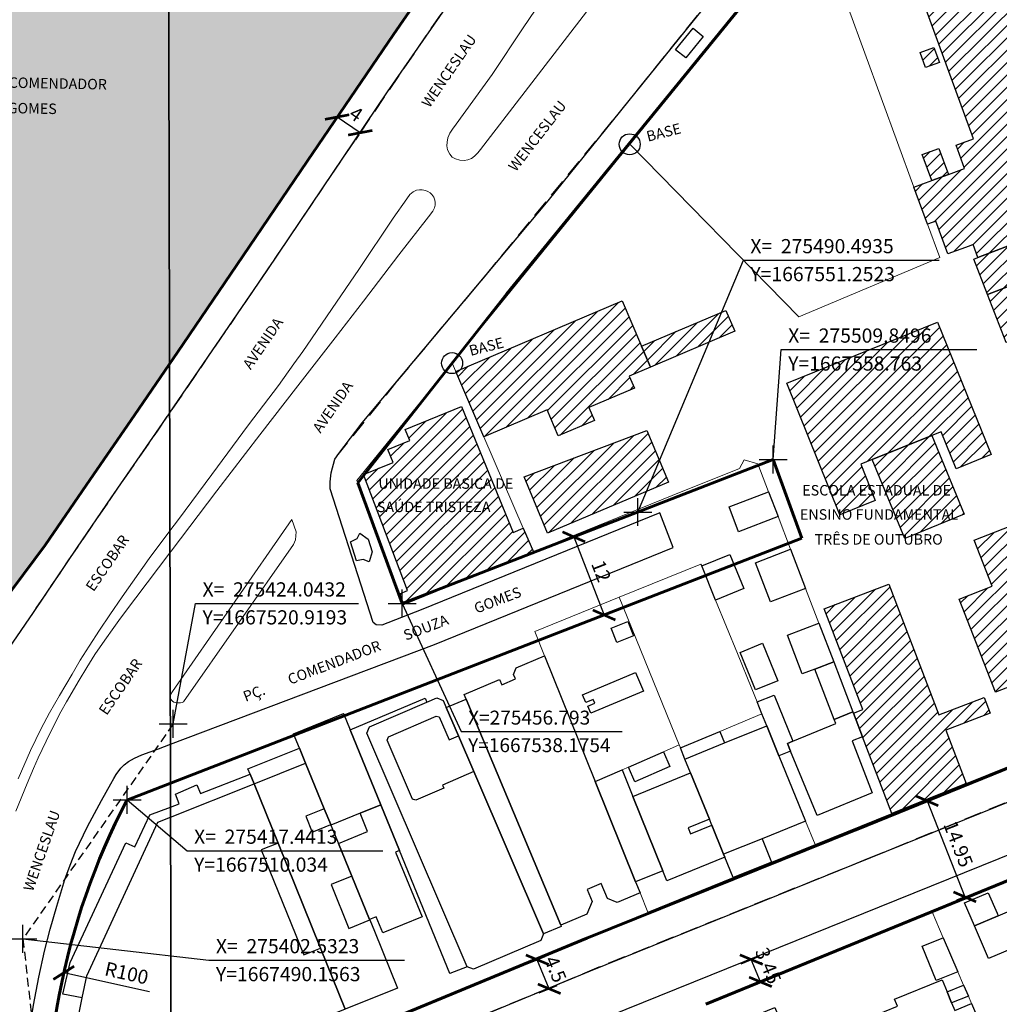
# Model space of a CAD drawing. Units: millimetres. Extents: x 273493 to 276018, y 1666015 to 1668800.
# Drawn here: x 275402 to 275542, y 1667481 to 1667622 of the extents above; entities that cross this region are included whole.
import ezdxf
from ezdxf.enums import TextEntityAlignment as Align

# ---------------------------------------------------------------- set-up
doc = ezdxf.new("R2010")
doc.units = ezdxf.units.MM
doc.header["$MEASUREMENT"] = 0
doc.header["$PDMODE"] = 2
doc.header["$PDSIZE"] = 2
doc.linetypes.add('DASHED2', pattern=[0.375, 0.25, -0.125])
for name, color, linetype in [('_COORDENADAS_SIRGAS', 7, 'Continuous'), ('_cotas', 7, 'Continuous'), ('_meio fio', 7, 'DASHED2'), ('_textos', 7, 'Continuous'), ('Edificacoes', 2, 'Continuous'), ('Escola_Publica_Privada', 6, 'Continuous'), ('Hospital', 6, 'Continuous'), ('Igrejas_Templos_Capelas', 212, 'Continuous'), ('Parada_Onibus', 231, 'Continuous'), ('Topon_de_Vias', 7, 'Continuous'), ('Topon_Escola_Publica_Privada', 7, 'Continuous'), ('Topon_Hospital', 7, 'Continuous'), ('Topon_Praca_Parque', 7, 'Continuous'), ('V-AREA_VERDE', 3, 'Continuous')]:
    doc.layers.add(name, color=color, linetype=linetype)
for name, color, linetype, lineweight in [('_traçado meio fio', 7, 'Continuous', 60), ('_traçado por meio fio', 7, 'Continuous', 60), ('_traçado viário outros', 7, 'Continuous', 60), ('_traçado viário por coordenadas', 7, 'Continuous', 60), ('Edificacoes_Notaveis_Hatch', 8, 'Continuous', 9), ('Muro_Grade', 8, 'Continuous', 20), ('Pavimentacao_Asfaltica_Mfio', 10, 'Continuous', 30), ('Separ_Fisico_Canteiro_Mureta', 10, 'Continuous', 15)]:
    doc.layers.add(name, color=color, linetype=linetype, lineweight=lineweight)
doc.layers.add('Malha', color=7, linetype='Continuous', plot=False)
doc.styles.add('Arial', font='arial.ttf', dxfattribs={"height": 1.5})
doc.styles.get("Standard").update_dxf_attribs({"font": 'arial.ttf'})
doc.dimstyles.new('AEROS UPV', dxfattribs={"dimtxt": 2, "dimasz": 2.5, "dimexe": 1.25, "dimexo": 0.625, "dimtad": 1, "dimdsep": 46, "dimtxsty": 'Standard', "dimblk": 'ARCHTICK', "dimcen": 2.5, "dimadec": 0, "dimazin": 0, "dimtfac": 1, "dimtmove": 0, "dimatfit": 3, "dimfxl": 1, "dimtzin": 0, "dimarcsym": 0})

# ---------------------------------------------------------------- blocks, each defined once
blk = doc.blocks.new('_ArchTick')
at = {"color": 0, "linetype": 'Continuous', "const_width": 0.15}
blk.add_lwpolyline([(-0.5, -0.5), (0.5, 0.5)], dxfattribs=at)
blk = doc.blocks.new('*D38')
at = {"layer": '_cotas', "color": 0, "lineweight": -2, "transparency": 16777216}
for p, q in [((275505.29, 1667486.58), (275507.9, 1667487.65)), ((275508.05, 1667483.99), (275506.74, 1667487.18)), ((275506.6, 1667483.39), (275509.21, 1667484.46))]:
    blk.add_line(p, q, dxfattribs=at)
at = {"layer": 'Defpoints', "color": 0, "transparency": 16777216}
for p in [(275506.74, 1667487.18), (275504.71, 1667486.35), (275506.02, 1667483.16)]:
    blk.add_point(p, dxfattribs=at)
at = {"layer": '_cotas', "color": 0, "lineweight": -2, "transparency": 16777216, "xscale": 2.5, "yscale": 2.5, "zscale": 2.5}
for p, rotation in [((275506.74, 1667487.18), 112.2733666346193), ((275508.05, 1667483.99), 292.2733666346193)]:
    blk.add_blockref('_ArchTick', p, dxfattribs=dict(at, rotation=rotation))
at = {"layer": '_cotas', "color": 0, "transparency": 16777216, "insert": (275508.92, 1667486.21), "char_height": 2, "attachment_point": 5, "rotation": 292.2734}
blk.add_mtext('3.45', dxfattribs=at)
blk = doc.blocks.new('*D40')
at = {"layer": '_cotas', "color": 0, "lineweight": -2, "transparency": 16777216}
for p, q in [((275474.68, 1667486.58), (275477.27, 1667487.64)), ((275477.83, 1667483), (275476.12, 1667487.16)), ((275476.39, 1667482.41), (275478.98, 1667483.48))]:
    blk.add_line(p, q, dxfattribs=at)
at = {"layer": 'Defpoints', "color": 0, "transparency": 16777216}
for p in [(275476.12, 1667487.16), (275474.11, 1667486.34), (275475.81, 1667482.17)]:
    blk.add_point(p, dxfattribs=at)
at = {"layer": '_cotas', "color": 0, "lineweight": -2, "transparency": 16777216, "xscale": 2.5, "yscale": 2.5, "zscale": 2.5}
for p, rotation in [((275476.12, 1667487.16), 112.3152125209633), ((275477.83, 1667483), 292.3152125209633)]:
    blk.add_blockref('_ArchTick', p, dxfattribs=dict(at, rotation=rotation))
at = {"layer": '_cotas', "color": 0, "transparency": 16777216, "insert": (275478.49, 1667485.71), "char_height": 2, "attachment_point": 5, "rotation": 292.3152}
blk.add_mtext('4.5', dxfattribs=at)
blk = doc.blocks.new('*D68')
at = {"layer": '_cotas', "color": 0, "lineweight": -2, "transparency": 16777216}
for p, q in [((275531.5, 1667509.76), (275530.72, 1667509.45)), ((275531.88, 1667509.91), (275537.29, 1667496.16)), ((275536.9, 1667496.01), (275536.12, 1667495.7))]:
    blk.add_line(p, q, dxfattribs=at)
at = {"layer": 'Defpoints', "color": 0, "transparency": 16777216}
for p in [(275532.08, 1667509.98), (275537.29, 1667496.16), (275537.48, 1667496.24)]:
    blk.add_point(p, dxfattribs=at)
at = {"layer": '_cotas', "color": 0, "lineweight": -2, "transparency": 16777216, "xscale": 2.5, "yscale": 2.5, "zscale": 2.5}
for p, rotation in [((275531.88, 1667509.91), 111.4549148096882), ((275537.29, 1667496.16), 291.4549148096883)]:
    blk.add_blockref('_ArchTick', p, dxfattribs=dict(at, rotation=rotation))
at = {"layer": '_cotas', "color": 0, "transparency": 16777216, "insert": (275536.12, 1667503.63), "char_height": 2, "attachment_point": 5, "rotation": 291.4549}
blk.add_mtext('14.95', dxfattribs=at)
blk = doc.blocks.new('*D103')
at = {"layer": '_cotas', "color": 0, "lineweight": -2, "transparency": 16777216}
for p, q in [((275479.01, 1667546.8), (275482.5, 1667548.15)), ((275481.34, 1667547.7), (275485.68, 1667536.51)), ((275483.35, 1667535.61), (275486.85, 1667536.97))]:
    blk.add_line(p, q, dxfattribs=at)
at = {"layer": 'Defpoints', "color": 0, "transparency": 16777216}
for p in [(275478.42, 1667546.57), (275485.68, 1667536.51), (275482.77, 1667535.38)]:
    blk.add_point(p, dxfattribs=at)
at = {"layer": '_cotas', "color": 0, "lineweight": -2, "transparency": 16777216, "xscale": 2.5, "yscale": 2.5, "zscale": 2.5}
for p, rotation in [((275481.34, 1667547.7), 111.2077860404862), ((275485.68, 1667536.51), 291.2077860404862)]:
    blk.add_blockref('_ArchTick', p, dxfattribs=dict(at, rotation=rotation))
at = {"layer": '_cotas', "color": 0, "transparency": 16777216, "insert": (275485.03, 1667542.7), "char_height": 2, "attachment_point": 5, "rotation": 291.2078}
blk.add_mtext('12', dxfattribs=at)
blk = doc.blocks.new('*D158')
at = {"layer": '_cotas', "color": 0, "lineweight": -2, "transparency": 16777216}
blk.add_line((275613.94, 1667562.95), (275626.97, 1667570.25), dxfattribs=at)
at = {"layer": 'Defpoints', "color": 0, "transparency": 16777216}
for p in [(275626.97, 1667570.25), (275482.57, 1667489.38)]:
    blk.add_point(p, dxfattribs=at)
at = {"layer": '_cotas', "color": 0, "lineweight": -2, "transparency": 16777216, "xscale": 2.5, "yscale": 2.5, "zscale": 2.5, "rotation": 29.25232071917808}
blk.add_blockref('_ArchTick', (275626.97, 1667570.25), dxfattribs=at)
at = {"layer": '_cotas', "color": 0, "transparency": 16777216, "insert": (275617.47, 1667566.82), "char_height": 2, "attachment_point": 5, "rotation": 29.2523}
blk.add_mtext('R165.5', dxfattribs=at)
blk = doc.blocks.new('*D159')
at = {"layer": '_cotas', "color": 0, "lineweight": -2, "transparency": 16777216}
blk.add_line((275594.29, 1667558.06), (275607.34, 1667565.32), dxfattribs=at)
at = {"layer": 'Defpoints', "color": 0, "transparency": 16777216}
for p in [(275607.34, 1667565.32), (275472.33, 1667490.19)]:
    blk.add_point(p, dxfattribs=at)
at = {"layer": '_cotas', "color": 0, "lineweight": -2, "transparency": 16777216, "xscale": 2.5, "yscale": 2.5, "zscale": 2.5, "rotation": 29.09474781642711}
blk.add_blockref('_ArchTick', (275607.34, 1667565.32), dxfattribs=at)
at = {"layer": '_cotas', "color": 0, "transparency": 16777216, "insert": (275597.83, 1667561.91), "char_height": 2, "attachment_point": 5, "rotation": 29.0947}
blk.add_mtext('R154.5', dxfattribs=at)
blk = doc.blocks.new('*D200')
at = {"layer": '_cotas', "color": 0, "lineweight": -2, "transparency": 16777216}
for p, q in [((275450.79, 1667605.54), (275447.48, 1667607.79)), ((275447.28, 1667607.49), (275446.78, 1667606.75)), ((275450.59, 1667605.24), (275450.09, 1667604.51))]:
    blk.add_line(p, q, dxfattribs=at)
at = {"layer": 'Defpoints', "color": 0, "transparency": 16777216}
for p in [(275447.48, 1667607.79), (275447.63, 1667608.01), (275450.94, 1667605.76)]:
    blk.add_point(p, dxfattribs=at)
at = {"layer": '_cotas', "color": 0, "lineweight": -2, "transparency": 16777216, "xscale": 2.5, "yscale": 2.5, "zscale": 2.5}
for p, rotation in [((275447.48, 1667607.79), 145.7914766611503), ((275450.79, 1667605.54), 325.7914766611503)]:
    blk.add_blockref('_ArchTick', p, dxfattribs=dict(at, rotation=rotation))
at = {"layer": '_cotas', "color": 0, "transparency": 16777216, "insert": (275450.05, 1667608.01), "char_height": 2, "attachment_point": 5, "rotation": 325.7915}
blk.add_mtext('4', dxfattribs=at)
blk = doc.blocks.new('*D201')
at = {"layer": '_cotas', "color": 0, "lineweight": -2, "transparency": 16777216}
blk.add_line((275420.65, 1667482.57), (275408.37, 1667485.29), dxfattribs=at)
at = {"layer": 'Defpoints', "color": 0, "transparency": 16777216}
for p in [(275408.37, 1667485.29), (275506, 1667463.61)]:
    blk.add_point(p, dxfattribs=at)
at = {"layer": '_cotas', "color": 0, "lineweight": -2, "transparency": 16777216, "xscale": 2.5, "yscale": 2.5, "zscale": 2.5, "rotation": 167.479557003768}
blk.add_blockref('_ArchTick', (275408.37, 1667485.29), dxfattribs=at)
at = {"layer": '_cotas', "color": 0, "transparency": 16777216, "insert": (275417.31, 1667485), "char_height": 2, "attachment_point": 5, "rotation": 347.4796}
blk.add_mtext('R100', dxfattribs=at)
blk = doc.blocks.new('*D202')
at = {"layer": '_cotas', "color": 0, "lineweight": -2, "transparency": 16777216}
blk.add_line((275392.08, 1667492.09), (275379.88, 1667495.14), dxfattribs=at)
at = {"layer": 'Defpoints', "color": 0, "transparency": 16777216}
for p in [(275379.88, 1667495.14), (275506, 1667463.61)]:
    blk.add_point(p, dxfattribs=at)
at = {"layer": '_cotas', "color": 0, "lineweight": -2, "transparency": 16777216, "xscale": 2.5, "yscale": 2.5, "zscale": 2.5, "rotation": 165.9659277625469}
blk.add_blockref('_ArchTick', (275379.88, 1667495.14), dxfattribs=at)
at = {"layer": '_cotas', "color": 0, "transparency": 16777216, "insert": (275388.8, 1667494.61), "char_height": 2, "attachment_point": 5, "rotation": 345.9659}
blk.add_mtext('R130', dxfattribs=at)

msp = doc.modelspace()

# ---------------------------------------------------------------- hatches: boundary and pattern name
at = {"layer": 'Edificacoes_Notaveis_Hatch'}
h = msp.add_hatch(dxfattribs=at)
h.set_pattern_fill('ANSI31', color=256, scale=10)
h.paths.add_polyline_path([(275541.874, 1667639.896), (275543.986, 1667634.117), (275545.557, 1667634.692), (275554.526, 1667610.178), (275556.311, 1667610.83), (275559.451, 1667602.676), (275560.005, 1667601.237), (275546.937, 1667596.455), (275548.789, 1667591.392), (275548.27, 1667591.192), (275539.165, 1667587.686), (275538.492, 1667589.525), (275537.931, 1667589.319), (275534.868, 1667588.199), (275533.152, 1667592.889), (275531.965, 1667592.455), (275530.019, 1667597.773), (275532.558, 1667598.702), (275534.965, 1667599.583), (275537.26, 1667600.423), (275536.038, 1667603.763), (275538.544, 1667604.68), (275529.844, 1667628.459), (275525.85, 1667626.998), (275523.739, 1667632.767), (275532.537, 1667635.987), (275531.658, 1667638.389), (275538.111, 1667640.75), (275538.83, 1667638.782)])
h = msp.add_hatch(dxfattribs=at)
h.set_pattern_fill('ANSI31', color=256, scale=10)
h.paths.add_polyline_path([(275533.648, 1667615.605), (275531.686, 1667614.877), (275530.889, 1667617.026), (275532.85, 1667617.754)], flags=17)
h = msp.add_hatch(dxfattribs=at)
h.set_pattern_fill('ANSI31', color=256, scale=10)
h.paths.add_polyline_path([(275534.965, 1667599.583), (275532.558, 1667598.702), (275531.19, 1667602.424), (275533.596, 1667603.308)], flags=17)
h = msp.add_hatch(dxfattribs=at)
h.set_pattern_fill('ANSI31', color=256, scale=10)
h.paths.add_polyline_path([(275549.889, 1667586.988), (275550.22, 1667586.129), (275540.552, 1667582.408), (275538.603, 1667587.47), (275539.165, 1667587.686), (275548.27, 1667591.192)])
h = msp.add_hatch(dxfattribs=at)
h.set_pattern_fill('ANSI31', color=256, scale=10)
h.paths.add_polyline_path([(275552.873, 1667579.238), (275549.01, 1667577.75), (275543.206, 1667575.515), (275540.552, 1667582.408), (275550.22, 1667586.129)])
h = msp.add_hatch(dxfattribs=at)
h.set_pattern_fill('ANSI31', color=256, scale=10)
h.paths.add_polyline_path([(275491.033, 1667574.983), (275492.301, 1667571.996), (275489.286, 1667570.717), (275490.026, 1667568.971), (275483.504, 1667566.203), (275484.292, 1667564.349), (275479.118, 1667562.153), (275477.541, 1667565.87), (275468.459, 1667562.016), (275464.45, 1667571.349), (275488.283, 1667581.464)])
h = msp.add_hatch(dxfattribs=at)
h.set_pattern_fill('ANSI31', color=256, scale=10)
h.paths.add_polyline_path([(275492.301, 1667571.996), (275491.033, 1667574.983), (275503.12, 1667580.113), (275504.387, 1667577.125)])
h = msp.add_hatch(dxfattribs=at)
h.set_pattern_fill('ANSI31', color=256, scale=10)
h.paths.add_polyline_path([(275532.547, 1667562.201), (275524.027, 1667558.757), (275522.391, 1667558.096), (275524.487, 1667552.909), (275519.427, 1667550.865), (275511.817, 1667569.696), (275533.395, 1667578.416), (275541.052, 1667559.466), (275536.048, 1667557.444), (275533.904, 1667562.749)])
h = msp.add_hatch(dxfattribs=at)
h.set_pattern_fill('ANSI31', color=256, scale=10)
h.paths.add_polyline_path([(275465.289, 1667566.342), (275472.692, 1667548.325), (275474.082, 1667548.925), (275475.59, 1667545.539), (275457.018, 1667537.999), (275456.435, 1667539.545), (275457.561, 1667540), (275451.262, 1667556.643), (275455.48, 1667558.349), (275454.731, 1667560.2), (275457.879, 1667561.474), (275457.228, 1667563.083)])
h = msp.add_hatch(dxfattribs=at)
h.set_pattern_fill('ANSI31', color=256, scale=10)
h.paths.add_polyline_path([(275494.905, 1667555.516), (275477.598, 1667548.247), (275474.222, 1667556.286), (275491.803, 1667562.905)])
h = msp.add_hatch(dxfattribs=at)
h.set_pattern_fill('ANSI31', color=256, scale=10)
h.paths.add_polyline_path([(275524.027, 1667558.757), (275532.547, 1667562.201), (275537.188, 1667550.964), (275528.695, 1667547.456)])
h = msp.add_hatch(dxfattribs=at)
h.set_pattern_fill('ANSI31', color=256, scale=10)
h.paths.add_polyline_path([(275547.765, 1667550.789), (275558.068, 1667524.29), (275548.904, 1667520.727), (275546.35, 1667527.296), (275541.661, 1667525.472), (275536.481, 1667538.796), (275541.205, 1667540.632), (275538.636, 1667547.24)])
h = msp.add_hatch(dxfattribs=at)
h.set_pattern_fill('ANSI31', color=256, scale=10)
h.paths.add_polyline_path([(275522.637, 1667519.079), (275521.344, 1667522.457), (275522.683, 1667522.97), (275517.159, 1667537.395), (275526.405, 1667540.936), (275533.576, 1667522.209), (275540.047, 1667524.688), (275540.897, 1667522.467), (275534.554, 1667520.038), (275537.489, 1667512.373), (275526.85, 1667508.077)])
at = {"layer": 'V-AREA_VERDE'}
h = msp.add_hatch(dxfattribs=at)
h.set_pattern_fill('AR-SAND', color=256, scale=2)
h.set_pattern_definition([(37.5, (0, 0), (-0.125986716, 3.853647538), [0, -3.04, 0, -3.4, 0, -3.25]), (7.5, (0, 0), (3.53955341, 5.64429213), [0, -1.64, 0, -2.74, 0, -1.05]), (327.5, (-2.46, 0), (6.2282837235, 0.011318107), [0, -1, 0, -3.6, 0, -4.7]), (317.5, (-2.46, 0), (6.012253209, 1.75535113), [0, -0.5, 0, -2.36, 0, -2.7])])
h.paths.add_polyline_path([(275355.338, 1667624.347), (275488.673, 1667677.556), (275486.062, 1667666.053), (275484.533, 1667662.394), (275483.12, 1667659.826), (275478.392, 1667652.867), (275468.467, 1667638.376), (275451.108, 1667613.12), (275439.244, 1667595.623), (275425.922, 1667575.996), (275420.136, 1667567.536), (275406.263, 1667547.254), (275399.458, 1667538.111), (275397.592, 1667535.312), (275394.962, 1667531.139), (275393.284, 1667528.477)])

# ---------------------------------------------------------------- linework, layer by layer
at = {"layer": '_COORDENADAS_SIRGAS'}
for points in [[(275490.494, 1667551.252), (275505.609, 1667587.296), (275533.609, 1667587.296)], [(275509.85, 1667558.763), (275511.018, 1667574.496), (275539.018, 1667574.496)], [(275456.793, 1667538.175), (275465.243, 1667519.835), (275488.242, 1667519.835)], [(275402.532, 1667490.156), (275429.144, 1667487.09), (275457.144, 1667487.09)]]:
    msp.add_lwpolyline(points, dxfattribs=at)
at = {"layer": '_cotas'}
for centre in [(275489.34, 1667603.889), (275463.928, 1667572.564)]:
    msp.add_circle(centre, 1.5, dxfattribs=at)
at = {"layer": '_meio fio', "ltscale": 10}
for points in [[(275404.44, 1667537.48), (275409.019, 1667544.27), (275414.902, 1667552.886), (275421.773, 1667562.846), (275427.98, 1667571.914), (275436.417, 1667584.278), (275446.544, 1667599.291), (275458.826, 1667617.358), (275476.964, 1667643.649), (275486.534, 1667657.733), (275488.141, 1667660.653), (275489.831, 1667664.7), (275490.945, 1667668.379), (275491.877, 1667672.538), (275492.324, 1667674.668), (275492.654, 1667677.148), (275492.691, 1667677.66)], [(275447.423, 1667559.23), (275456.118, 1667570.031), (275468.655, 1667585.025), (275488.071, 1667608.686), (275504.723, 1667629.376), (275507.302, 1667633.044), (275510.083, 1667637.623), (275511.538, 1667640.07)], [(275619.494, 1667541.423), (275606.08, 1667535.729), (275583.122, 1667526.066), (275563.882, 1667518.064), (275523.373, 1667501.603), (275484.919, 1667486.076), (275440.439, 1667467.663), (275410.792, 1667455.383)]]:
    msp.add_lwpolyline(points, dxfattribs=at)
at = {"layer": '_textos', "linetype": 'DASHED2', "ltscale": 5}
for p, q in [((275424.043, 1667520.919), (275402.532, 1667490.156)), ((275402.532, 1667490.156), (275406.711, 1667452.663))]:
    msp.add_line(p, q, dxfattribs=at)
at = {"layer": '_textos'}
for points in [[(275424.043, 1667520.919), (275427.228, 1667538.159), (275450.529, 1667538.159)], [(275417.441, 1667510.034), (275426.017, 1667502.761), (275454.017, 1667502.761)]]:
    msp.add_lwpolyline(points, dxfattribs=at)
for p in [(275509.85, 1667558.763), (275490.494, 1667551.252), (275456.793, 1667538.175), (275424.043, 1667520.919), (275417.441, 1667510.034), (275402.532, 1667490.156)]:
    msp.add_point(p, dxfattribs=at)
at = {"layer": '_traçado meio fio'}
msp.add_line((275500.229, 1667480.783), (275611.731, 1667526.454), dxfattribs=at)
at = {"layer": '_traçado meio fio', "flags": 128}
msp.add_lwpolyline([(275617.104, 1667544.982), (275604.328, 1667539.874), (275581.385, 1667530.218), (275562.171, 1667522.226), (275521.683, 1667505.773), (275483.216, 1667490.241), (275438.718, 1667471.821), (275406.135, 1667458.325)], dxfattribs=at)
at = {"layer": '_traçado por meio fio', "ltscale": 5}
msp.add_lwpolyline([(275399.458, 1667538.111), (275405.709, 1667546.516), (275411.604, 1667555.15), (275418.477, 1667565.112), (275424.678, 1667574.171), (275433.107, 1667586.524), (275443.232, 1667601.534), (275455.526, 1667619.618), (275473.664, 1667645.909), (275483.12, 1667659.826), (275484.533, 1667662.394), (275486.062, 1667666.053), (275487.074, 1667669.398), (275487.968, 1667673.386), (275488.379, 1667675.344), (275488.673, 1667677.556), (275488.676, 1667677.588)], dxfattribs=at)
at = {"layer": '_traçado viário outros'}
for p, q in [((275471.725, 1667582.46), (275508.681, 1667627.841)), ((275471.725, 1667582.46), (275450.442, 1667555.446)), ((275509.85, 1667558.763), (275456.793, 1667538.175)), ((275450.442, 1667555.446), (275456.793, 1667538.175))]:
    msp.add_line(p, q, dxfattribs=at)
at = {"layer": '_traçado viário por coordenadas'}
for p, q in [((275509.85, 1667558.763), (275513.963, 1667547.487)), ((275513.963, 1667547.487), (275417.417, 1667510.025))]:
    msp.add_line(p, q, dxfattribs=at)
msp.add_arc((275505.995, 1667463.615), 100, 152.34791, 186.3599, dxfattribs=at)
at = {"layer": 'Edificacoes', "flags": 128}
for points in [[(275510.567, 1667550.599), (275504.922, 1667548.438), (275503.562, 1667551.987), (275509.207, 1667554.149), (275510.567, 1667550.599)], [(275452.494, 1667545.574), (275452.084, 1667544.123), (275451.193, 1667544.433), (275450.273, 1667544.253), (275449.412, 1667546.984), (275450.353, 1667547.465), (275450.713, 1667548.205), (275451.913, 1667547.365), (275452.494, 1667545.574)], [(275514.51, 1667540.302), (275509.488, 1667538.379), (275507.335, 1667543.993), (275512.352, 1667545.936), (275514.51, 1667540.302)], [(275505.676, 1667540.291), (275501.633, 1667538.645), (275499.643, 1667543.534), (275503.684, 1667545.194), (275505.676, 1667540.291)], [(275489.894, 1667533.542), (275487.519, 1667532.585), (275486.695, 1667534.63), (275489.071, 1667535.587), (275489.894, 1667533.542)], [(275518.534, 1667529.794), (275515.846, 1667528.765), (275514.037, 1667528.072), (275511.912, 1667533.621), (275516.409, 1667535.343), (275518.534, 1667529.794)], [(275510.522, 1667527.105), (275507.335, 1667525.806), (275505.146, 1667531.165), (275508.341, 1667532.465), (275510.522, 1667527.105)], [(275484.418, 1667512.664), (275490.189, 1667498.314), (275490.82, 1667496.746), (275487.561, 1667495.351), (275486.172, 1667495.911), (275485.246, 1667498.075), (275483.261, 1667497.225), (275483.993, 1667495.514), (275483.228, 1667493.666), (275479.47, 1667492.123), (275465.925, 1667524.451), (275465.642, 1667525.126), (275470.722, 1667527.3), (275471.054, 1667526.524), (275472.999, 1667527.356), (275472.72, 1667528.007), (275473.092, 1667528.936), (275477.172, 1667530.681), (275484.418, 1667512.664)], [(275521.269, 1667522.653), (275518.611, 1667521.555), (275515.846, 1667528.765), (275518.534, 1667529.794), (275521.269, 1667522.653)], [(275491.305, 1667525.61), (275483.783, 1667522.45), (275483.359, 1667523.46), (275484.351, 1667523.877), (275484.118, 1667524.431), (275483.066, 1667523.989), (275482.61, 1667525.076), (275490.192, 1667528.26), (275491.305, 1667525.61)], [(275462.668, 1667524.266), (275463.099, 1667523.255), (275464.83, 1667519.223), (275467.031, 1667514.096), (275477.013, 1667490.852), (275476.643, 1667489.922), (275466.999, 1667485.79), (275466.079, 1667486.16), (275463.628, 1667485.18), (275456.415, 1667502.807), (275453.734, 1667509.35), (275449.352, 1667520.064), (275460.067, 1667524.616), (275460.327, 1667524.035), (275461.737, 1667524.636), (275462.668, 1667524.266)], [(275476.643, 1667489.922), (275466.999, 1667485.79), (275466.079, 1667486.16), (275451.733, 1667519.574), (275452.104, 1667520.504), (275460.327, 1667524.035), (275461.737, 1667524.636), (275462.668, 1667524.266), (275463.099, 1667523.255), (275464.83, 1667519.223), (275467.031, 1667514.096), (275477.013, 1667490.852), (275476.643, 1667489.922)], [(275512.699, 1667518.434), (275511.915, 1667518.111), (275512.362, 1667517.029), (275510.704, 1667516.355), (275508.956, 1667520.644), (275508.253, 1667522.377), (275507.567, 1667524.063), (275509.996, 1667525.056), (275512.699, 1667518.434)], [(275479.47, 1667492.123), (275479.552, 1667491.928), (275477.013, 1667490.852), (275467.031, 1667514.096), (275464.83, 1667519.223), (275463.099, 1667523.255), (275465.925, 1667524.451), (275479.47, 1667492.123)], [(275449.352, 1667520.064), (275453.734, 1667509.35), (275450.763, 1667508.139), (275446.591, 1667506.428), (275446.562, 1667506.5), (275445.637, 1667508.75), (275442.95, 1667515.288), (275442.09, 1667517.463), (275441.259, 1667519.494), (275448.392, 1667522.415), (275449.352, 1667520.064)], [(275464.83, 1667519.223), (275467.031, 1667514.096), (275462.556, 1667512.175), (275462.753, 1667511.716), (275458.72, 1667509.984), (275458.255, 1667510.17), (275454.633, 1667518.606), (275454.818, 1667519.071), (275461.673, 1667522.013), (275462.1, 1667521.923), (275463.503, 1667518.654), (275464.83, 1667519.223)], [(275521.344, 1667522.457), (275522.637, 1667519.079), (275521.175, 1667518.475), (275524.034, 1667511.038), (275516.177, 1667507.792), (275512.362, 1667517.029), (275511.915, 1667518.111), (275512.699, 1667518.434), (275518.85, 1667520.975), (275518.611, 1667521.555), (275521.269, 1667522.653), (275521.344, 1667522.457)], [(275508.956, 1667520.644), (275510.704, 1667516.355), (275514.518, 1667506.989), (275508.276, 1667504.488), (275509.637, 1667501.127), (275504.155, 1667498.914), (275502.97, 1667501.83), (275502.784, 1667502.287), (275501.094, 1667506.443), (275500.756, 1667507.275), (275498.061, 1667513.904), (275497.251, 1667515.882), (275496.609, 1667517.477), (275502.223, 1667519.834), (275502.924, 1667518.193), (275508.956, 1667520.644)], [(275510.704, 1667516.355), (275514.518, 1667506.989), (275508.276, 1667504.488), (275502.784, 1667502.287), (275501.094, 1667506.443), (275500.756, 1667507.275), (275498.061, 1667513.904), (275497.251, 1667515.882), (275502.924, 1667518.193), (275508.956, 1667520.644), (275510.704, 1667516.355)], [(275456.135, 1667483.099), (275448.622, 1667480.078), (275445.111, 1667488.811), (275439.048, 1667503.867), (275435.637, 1667512.351), (275435.037, 1667513.711), (275434.707, 1667514.482), (275442.09, 1667517.463), (275442.95, 1667515.288), (275445.637, 1667508.75), (275446.562, 1667506.5), (275446.591, 1667506.428), (275447.682, 1667503.797), (275449.57, 1667499.146), (275452.114, 1667492.933), (275452.144, 1667492.86), (275452.81, 1667491.231), (275456.135, 1667483.099)], [(275495.098, 1667514.844), (275490.081, 1667512.642), (275489.159, 1667514.744), (275494.175, 1667516.946), (275495.098, 1667514.844)], [(275445.637, 1667508.75), (275443.003, 1667507.698), (275443.913, 1667505.434), (275446.562, 1667506.5), (275446.591, 1667506.428), (275447.682, 1667503.797), (275449.57, 1667499.146), (275446.607, 1667497.955), (275449.142, 1667491.653), (275452.144, 1667492.86), (275452.81, 1667491.231), (275456.135, 1667483.099), (275448.622, 1667480.078), (275445.111, 1667488.811), (275439.048, 1667503.867), (275435.637, 1667512.351), (275442.95, 1667515.288), (275445.637, 1667508.75)], [(275489.799, 1667510.545), (275494.088, 1667499.882), (275490.189, 1667498.314), (275484.418, 1667512.664), (275488.268, 1667514.353), (275489.799, 1667510.545)], [(275500.756, 1667507.275), (275497.691, 1667506.028), (275498.029, 1667505.197), (275501.094, 1667506.443), (275502.784, 1667502.287), (275502.97, 1667501.83), (275494.662, 1667498.453), (275494.088, 1667499.882), (275489.799, 1667510.545), (275498.061, 1667513.904), (275500.756, 1667507.275)], [(275456.415, 1667502.807), (275455.835, 1667502.567), (275459.627, 1667493.313), (275454.004, 1667491.012), (275453.064, 1667493.323), (275452.114, 1667492.933), (275449.57, 1667499.146), (275447.682, 1667503.797), (275451.843, 1667505.498), (275450.763, 1667508.139), (275453.734, 1667509.35), (275456.415, 1667502.807)], [(275542.047, 1667493.457), (275538.661, 1667492.017), (275537.257, 1667495.324), (275540.641, 1667496.761), (275541.896, 1667493.811), (275542.047, 1667493.457)], [(275538.661, 1667492.017), (275542.047, 1667493.457), (275549.731, 1667496.727), (275551.731, 1667492.028), (275540.661, 1667487.317), (275538.661, 1667492.017)], [(275536.292, 1667485.449), (275533.178, 1667484.197), (275531.203, 1667489.108), (275534.202, 1667490.314), (275536.292, 1667485.449)], [(275534.744, 1667482.588), (275535.407, 1667480.97), (275535.843, 1667479.904), (275538.25, 1667480.89), (275548.126, 1667457.897), (275514.807, 1667444.255), (275511.399, 1667452.579), (275509.301, 1667457.701), (275501.484, 1667476.793), (275510.116, 1667480.328), (275511.977, 1667475.776), (275514.688, 1667476.887), (275516.576, 1667472.287), (275519.63, 1667473.537), (275518.343, 1667476.679), (275527.666, 1667480.496), (275527.25, 1667481.513), (275534.045, 1667484.296), (275534.744, 1667482.588)], [(275535.407, 1667480.97), (275534.744, 1667482.588), (275537.113, 1667483.536), (275537.804, 1667481.929), (275535.407, 1667480.97)]]:
    msp.add_lwpolyline(points, close=True, dxfattribs=at)
for points in [[(275423.647, 1667508.994), (275424.903, 1667509.46), (275424.373, 1667510.87), (275427.404, 1667512.191), (275427.914, 1667510.97), (275435.037, 1667513.711), (275435.637, 1667512.351)], [(275423.65, 1667507.561), (275435.637, 1667512.351), (275439.048, 1667503.867)], [(275435.637, 1667512.351), (275439.048, 1667503.867), (275445.111, 1667488.811), (275448.622, 1667480.078), (275423.734, 1667469.915)], [(275423.734, 1667469.915), (275411.778, 1667465.032), (275407.806, 1667465.842), (275411.007, 1667481.689), (275408.216, 1667482.239), (275409.267, 1667486.781), (275417.25, 1667503.887), (275418.55, 1667503.347), (275420.671, 1667507.889), (275423.647, 1667508.994)], [(275423.734, 1667469.915), (275411.778, 1667465.032), (275407.806, 1667465.842), (275411.007, 1667481.689), (275411.658, 1667484.88), (275421.842, 1667506.839), (275423.65, 1667507.561)], [(275439.048, 1667503.867), (275436.637, 1667502.897), (275442.7, 1667487.841), (275445.111, 1667488.811), (275448.622, 1667480.078), (275423.734, 1667469.915)]]:
    msp.add_lwpolyline(points, dxfattribs=at)
at = {"layer": 'Escola_Publica_Privada', "flags": 128}
for points in [[(275491.033, 1667574.983), (275492.301, 1667571.996), (275489.286, 1667570.717), (275490.026, 1667568.971), (275483.504, 1667566.203), (275484.292, 1667564.349), (275479.118, 1667562.153), (275477.541, 1667565.87), (275468.459, 1667562.016), (275464.45, 1667571.349), (275488.283, 1667581.464), (275491.033, 1667574.983)], [(275492.301, 1667571.996), (275491.033, 1667574.983), (275503.12, 1667580.113), (275504.387, 1667577.125), (275492.301, 1667571.996)], [(275532.547, 1667562.201), (275524.027, 1667558.757), (275522.391, 1667558.096), (275524.487, 1667552.909), (275519.427, 1667550.865), (275511.817, 1667569.696), (275533.395, 1667578.416), (275541.052, 1667559.466), (275536.048, 1667557.444), (275533.904, 1667562.749), (275532.547, 1667562.201)], [(275494.905, 1667555.516), (275477.598, 1667548.247), (275474.222, 1667556.286), (275491.803, 1667562.905), (275494.905, 1667555.516)], [(275524.027, 1667558.757), (275532.547, 1667562.201), (275537.188, 1667550.964), (275528.695, 1667547.456), (275524.027, 1667558.757)], [(275547.765, 1667550.789), (275558.068, 1667524.29), (275548.904, 1667520.727), (275546.35, 1667527.296), (275541.661, 1667525.472), (275536.481, 1667538.796), (275541.205, 1667540.632), (275538.636, 1667547.24), (275547.765, 1667550.789)], [(275522.637, 1667519.079), (275521.344, 1667522.457), (275522.683, 1667522.97), (275517.159, 1667537.395), (275526.405, 1667540.936), (275533.576, 1667522.209), (275540.047, 1667524.688), (275540.897, 1667522.467), (275534.554, 1667520.038), (275537.489, 1667512.373), (275526.85, 1667508.077), (275522.637, 1667519.079)]]:
    msp.add_lwpolyline(points, close=True, dxfattribs=at)
at = {"layer": 'Hospital', "flags": 128}
msp.add_lwpolyline([(275465.289, 1667566.342), (275472.692, 1667548.325), (275474.082, 1667548.925), (275475.59, 1667545.539), (275457.018, 1667537.999), (275456.435, 1667539.545), (275457.561, 1667540), (275451.262, 1667556.643), (275455.48, 1667558.349), (275454.731, 1667560.2), (275457.879, 1667561.474), (275457.228, 1667563.083), (275465.289, 1667566.342)], close=True, dxfattribs=at)
at = {"layer": 'Igrejas_Templos_Capelas', "flags": 128}
msp.add_lwpolyline([(275545.557, 1667634.692), (275554.526, 1667610.178), (275556.311, 1667610.83), (275559.451, 1667602.676), (275560.005, 1667601.237), (275546.937, 1667596.455), (275548.789, 1667591.392), (275548.27, 1667591.192), (275539.165, 1667587.686), (275538.492, 1667589.525), (275537.931, 1667589.319), (275534.868, 1667588.199), (275533.152, 1667592.889), (275531.965, 1667592.455), (275530.019, 1667597.773), (275532.558, 1667598.702), (275534.965, 1667599.583), (275537.26, 1667600.423), (275536.038, 1667603.763), (275538.544, 1667604.68), (275529.844, 1667628.459)], dxfattribs=at)
for points in [[(275533.648, 1667615.605), (275531.686, 1667614.877), (275530.889, 1667617.026), (275532.85, 1667617.754), (275533.648, 1667615.605)], [(275534.965, 1667599.583), (275532.558, 1667598.702), (275531.19, 1667602.424), (275533.596, 1667603.308), (275534.965, 1667599.583)], [(275549.889, 1667586.988), (275550.22, 1667586.129), (275540.552, 1667582.408), (275538.603, 1667587.47), (275539.165, 1667587.686), (275548.27, 1667591.192), (275549.889, 1667586.988)], [(275552.873, 1667579.238), (275549.01, 1667577.75), (275543.206, 1667575.515), (275540.552, 1667582.408), (275550.22, 1667586.129), (275552.873, 1667579.238)]]:
    msp.add_lwpolyline(points, close=True, dxfattribs=at)
at = {"layer": 'Malha', "flags": 128}
for points in [[(275423.261, 1667681.957), (275905.159, 1667683.022), (275906.373, 1667128.751), (275424.498, 1667127.685), (275423.261, 1667681.957)], [(274941.362, 1667680.87), (275423.261, 1667681.957), (275424.498, 1667127.685), (274942.624, 1667126.599), (274941.362, 1667680.87)]]:
    msp.add_lwpolyline(points, close=True, dxfattribs=at)
at = {"layer": 'Muro_Grade', "flags": 128}
for points in [[(275463.928, 1667572.564), (275515.833, 1667636.545)], [(275489.34, 1667603.889), (275515.833, 1667636.545), (275517.985, 1667630.662), (275518.319, 1667629.75), (275530.019, 1667597.773), (275531.965, 1667592.455), (275533.705, 1667587.698), (275513.531, 1667579.216), (275489.34, 1667603.889)], [(275543.206, 1667575.515), (275540.552, 1667582.408), (275538.603, 1667587.47)], [(275463.928, 1667572.564), (275450.315, 1667555.783), (275456.435, 1667539.545), (275457.018, 1667537.999), (275475.59, 1667545.539), (275495.431, 1667553.594), (275505.034, 1667557.493), (275505.716, 1667558.71), (275507.679, 1667558.141), (275509.207, 1667554.149), (275510.567, 1667550.599), (275512.352, 1667545.936), (275514.51, 1667540.302), (275516.409, 1667535.343), (275518.534, 1667529.794), (275521.269, 1667522.653), (275521.344, 1667522.457), (275522.637, 1667519.079), (275526.85, 1667508.077)], [(275463.928, 1667572.564), (275464.45, 1667571.349), (275468.459, 1667562.016), (275474.082, 1667548.925)], [(275487.84, 1667539.047), (275499.533, 1667543.806), (275499.643, 1667543.533), (275501.633, 1667538.645), (275504.743, 1667531.001), (275506.798, 1667525.952), (275507.567, 1667524.063), (275508.253, 1667522.377)], [(275487.84, 1667539.047), (275475.782, 1667534.14), (275477.172, 1667530.681), (275484.418, 1667512.664)], [(275487.84, 1667539.047), (275496.423, 1667517.933)], [(275563.634, 1667523.053), (275553.462, 1667518.823), (275537.489, 1667512.373), (275526.85, 1667508.077)], [(275456.135, 1667483.099), (275452.81, 1667491.231), (275452.144, 1667492.86), (275452.114, 1667492.933), (275449.57, 1667499.146), (275447.682, 1667503.797), (275446.591, 1667506.428), (275446.562, 1667506.5), (275445.637, 1667508.75), (275442.95, 1667515.288), (275442.09, 1667517.463), (275441.259, 1667519.494), (275448.392, 1667522.415), (275449.352, 1667520.064), (275453.734, 1667509.35), (275456.415, 1667502.807), (275463.628, 1667485.18)], [(275508.253, 1667522.377), (275502.223, 1667519.834), (275496.609, 1667517.477)], [(275508.253, 1667522.377), (275508.956, 1667520.644), (275510.704, 1667516.355), (275514.518, 1667506.989), (275515.876, 1667503.646)], [(275496.423, 1667517.933), (275494.175, 1667516.946), (275489.159, 1667514.744), (275488.268, 1667514.353), (275484.418, 1667512.664)], [(275496.423, 1667517.933), (275496.609, 1667517.477)], [(275496.609, 1667517.477), (275497.251, 1667515.882), (275498.061, 1667513.904), (275500.756, 1667507.275), (275501.095, 1667506.443), (275502.784, 1667502.287), (275502.97, 1667501.83), (275504.155, 1667498.914)], [(275484.418, 1667512.664), (275490.189, 1667498.314), (275490.82, 1667496.746), (275491.933, 1667493.978), (275504.155, 1667498.914)], [(275526.85, 1667508.077), (275515.876, 1667503.646)], [(275515.876, 1667503.646), (275509.637, 1667501.127), (275504.155, 1667498.914)], [(275559.893, 1667430.5), (275548.126, 1667457.897), (275538.25, 1667480.89), (275537.804, 1667481.929), (275537.113, 1667483.536), (275536.292, 1667485.449), (275534.202, 1667490.314), (275532.616, 1667494.007), (275537.067, 1667495.804), (275552.986, 1667502.232), (275553.404, 1667501.259)]]:
    msp.add_lwpolyline(points, dxfattribs=at)
at = {"layer": 'Parada_Onibus', "flags": 128}
msp.add_lwpolyline([(275495.912, 1667617.424), (275498.402, 1667620.514), (275499.853, 1667619.345), (275497.363, 1667616.255)], close=True, dxfattribs=at)
at = {"layer": 'Pavimentacao_Asfaltica_Mfio', "flags": 128}
for points in [[(275423.521, 1667565.38), (275437.483, 1667585.841), (275454.693, 1667611.387), (275467.721, 1667630.206), (275476.964, 1667643.649), (275483.599, 1667653.398)], [(275423.771, 1667453.569), (275486.355, 1667479.103), (275551.883, 1667505.558), (275556.615, 1667507.469), (275557.901, 1667507.992), (275595.378, 1667523.579), (275610.909, 1667530.171), (275630.355, 1667538.425), (275675.41, 1667556.82), (275717.58, 1667573.603), (275764.51, 1667592.582), (275840.245, 1667623.226), (275889.1, 1667642.913), (275905.233, 1667649.544)], [(275423.627, 1667518.008), (275461.431, 1667532.296), (275495.552, 1667546.182), (275493.639, 1667551.128), (275459.484, 1667537.228), (275453.884, 1667535.07), (275453.054, 1667535.11), (275452.624, 1667535.42), (275446.471, 1667554.557), (275446.471, 1667555.558), (275446.651, 1667556.878), (275447.142, 1667558.839), (275447.704, 1667559.621), (275451.076, 1667564.001), (275477.656, 1667595.789), (275498.486, 1667621.583), (275502.676, 1667626.751), (275504.316, 1667628.829), (275505.942, 1667631.016), (275507.302, 1667633.044), (275508.628, 1667635.177), (275511.538, 1667640.07)], [(275397.551, 1667527.459), (275404.022, 1667536.86), (275410.324, 1667546.205), (275415.172, 1667553.279), (275423.462, 1667565.293), (275423.521, 1667565.38)], [(275423.755, 1667460.752), (275483.733, 1667485.597), (275555.245, 1667514.472), (275592.665, 1667530.035), (275619.494, 1667541.423)], [(275421.903, 1667517.356), (275423.627, 1667518.008)], [(275415.116, 1667512.366), (275415.533, 1667513.104), (275415.864, 1667513.677), (275416.543, 1667514.584), (275417.005, 1667515.069), (275417.654, 1667515.56), (275418.491, 1667516.018), (275419.553, 1667516.474), (275421.903, 1667517.356)], [(275402.65, 1667460.505), (275402.733, 1667468.9), (275402.899, 1667471.203), (275403.124, 1667473.546), (275403.551, 1667477.655), (275404.028, 1667480.644), (275404.804, 1667484.654), (275405.606, 1667488.403), (275406.443, 1667491.553), (275407.38, 1667494.84), (275408.531, 1667498.638), (275409.28, 1667500.718), (275410.055, 1667502.647), (275411.789, 1667506.245), (275413.749, 1667509.942), (275415.116, 1667512.366)]]:
    msp.add_lwpolyline(points, dxfattribs=at)
at = {"layer": 'Separ_Fisico_Canteiro_Mureta', "flags": 128}
for points in [[(275478.459, 1667626.989), (275474.109, 1667620.549), (275469.661, 1667613.869), (275464.512, 1667606.758), (275463.997, 1667606.052), (275463.631, 1667605.472), (275463.315, 1667604.825), (275463.215, 1667604.194), (275463.195, 1667603.671), (275463.297, 1667603.106), (275463.603, 1667602.466), (275463.96, 1667602.059), (275464.408, 1667601.793), (275465.059, 1667601.607), (275465.67, 1667601.584), (275466.202, 1667601.691), (275466.691, 1667601.865), (275467.149, 1667602.197), (275467.595, 1667602.65), (275468.014, 1667603.134), (275483.654, 1667623.458)], [(275423.559, 1667548.542), (275424.79, 1667550.194), (275429.535, 1667556.607), (275434.817, 1667563.749), (275439.082, 1667569.35), (275441.304, 1667572.452), (275442.561, 1667574.244), (275443.82, 1667576.057), (275446.781, 1667580.37), (275450.601, 1667585.961), (275455.494, 1667593.309), (275457.45, 1667596.084), (275457.908, 1667596.695), (275458.353, 1667597.065), (275458.861, 1667597.304), (275459.279, 1667597.393), (275459.668, 1667597.39), (275460.132, 1667597.295), (275460.473, 1667597.15), (275460.787, 1667596.939), (275461.055, 1667596.684), (275461.309, 1667596.313), (275461.468, 1667595.884), (275461.519, 1667595.557), (275461.511, 1667595.187), (275461.431, 1667594.816), (275461.154, 1667594.308), (275460.542, 1667593.523), (275456.33, 1667588.079), (275451.245, 1667581.435), (275447.199, 1667576.201), (275441.866, 1667569.312), (275436.446, 1667562.32), (275430.261, 1667554.262), (275423.721, 1667545.636), (275423.566, 1667545.432)], [(275423.611, 1667524.989), (275423.622, 1667525.05), (275423.676, 1667525.187), (275423.95, 1667525.563), (275440.989, 1667550.166), (275441.619, 1667548.425), (275441.519, 1667547.285), (275441.239, 1667546.614), (275425.513, 1667524.075)], [(275401.839, 1667513.067), (275403.619, 1667517.091), (275405.127, 1667520.285), (275406.334, 1667522.507), (275407.764, 1667524.979), (275409.559, 1667528.048), (275410.726, 1667530.045), (275412.018, 1667532.054), (275413.471, 1667534.324), (275414.968, 1667536.549), (275416.706, 1667539.094), (275420.606, 1667544.581), (275423.559, 1667548.542)], [(275423.566, 1667545.432), (275418.664, 1667538.972), (275416.511, 1667536.068), (275415.521, 1667534.725), (275414.226, 1667532.931), (275412.822, 1667530.855), (275411.686, 1667528.989), (275410.58, 1667527.173), (275408.782, 1667524.058), (275407.974, 1667522.671), (275406.707, 1667520.224), (275405.87, 1667518.474), (275404.719, 1667516.078), (275404.027, 1667514.559), (275403.125, 1667512.38), (275401.493, 1667508.452)], [(275423.612, 1667524.697), (275423.604, 1667524.769), (275423.6, 1667524.925), (275423.611, 1667524.989)], [(275425.513, 1667524.075), (275425.509, 1667524.074), (275425.304, 1667524.002), (275425.07, 1667523.95), (275424.875, 1667523.917), (275424.587, 1667523.917), (275424.328, 1667523.963), (275424.133, 1667524.044), (275423.94, 1667524.163), (275423.801, 1667524.298), (275423.687, 1667524.452), (275423.619, 1667524.636), (275423.612, 1667524.697)]]:
    msp.add_lwpolyline(points, dxfattribs=at)
at = {"layer": 'V-AREA_VERDE'}
msp.add_lwpolyline([(275355.338, 1667624.347), (275488.673, 1667677.556), (275486.062, 1667666.053), (275484.533, 1667662.394), (275483.12, 1667659.826), (275478.392, 1667652.867), (275468.467, 1667638.376), (275451.108, 1667613.12), (275439.244, 1667595.623), (275425.922, 1667575.996), (275420.136, 1667567.536), (275406.263, 1667547.254), (275399.458, 1667538.111), (275397.592, 1667535.312), (275394.962, 1667531.139), (275393.284, 1667528.477)], close=True, dxfattribs=at)

# ---------------------------------------------------------------- texts
at = {"layer": '_COORDENADAS_SIRGAS'}
for s, height, p in [('X=  275490.4935', 2.03, (275506.609, 1667588.296)), ('Y=1667551.2523', 2.03, (275506.609, 1667584.296)), ('X=  275509.8496', 2.03, (275512.018, 1667575.496)), ('Y=1667558.763', 2.03, (275512.018, 1667571.496)), ('X=275456.793', 2, (275466.228, 1667520.821)), ('Y=1667538.1754', 2, (275466.228, 1667516.88)), ('X=  275402.5323', 2.03, (275430.144, 1667488.09)), ('Y=1667490.1563', 2.03, (275430.144, 1667484.09))]:
    msp.add_text(s, height=height, dxfattribs=at).set_placement(p)
at = {"layer": '_textos'}
for s, p in [('X=  275424.0432', (275428.228, 1667539.159)), ('Y=1667520.9193', (275428.228, 1667535.159)), ('X=  275417.4413', (275427.017, 1667503.761)), ('Y=1667510.034', (275427.017, 1667499.761))]:
    msp.add_text(s, height=2.03, dxfattribs=at).set_placement(p)
at = {"layer": '_textos', "char_height": 1.5, "width": 25.63813, "attachment_point": 1, "rotation": 14.33454}
for insert in [(275491.589, 1667605.706), (275466.217, 1667575.044)]:
    msp.add_mtext('BASE ', dxfattribs=dict(at, insert=insert))
at = {"layer": 'Topon_de_Vias', "style": 'Arial'}
for s, rotation, p in [('WENCESLAU', 55.55215, (275460.699, 1667609.007)), ('WENCESLAU', 52.41605, (275473.04, 1667599.865)), ('AVENIDA', 55.55215, (275435.115, 1667571.533)), ('AVENIDA', 55.55215, (275445.107, 1667562.434)), ('ESCOBAR', 55.55215, (275412.634, 1667539.759)), ('PÇ.        COMENDADOR        SOUZA         GOMES', 20.91223, (275434.388, 1667524.069)), ('ESCOBAR', 55.55215, (275414.508, 1667522.054)), ('WENCESLAU', 70.93224, (275403.953, 1667496.837))]:
    msp.add_text(s, height=1.5, rotation=rotation, dxfattribs=at).set_placement(p)
at = {"layer": 'Topon_Escola_Publica_Privada', "style": 'Arial'}
for s, p in [('ESCOLA ESTADUAL DE', (275524.665, 1667553.616)), ('ENSINO FUNDAMENTAL', (275525.011, 1667550.154)), ('TRÊS DE OUTUBRO', (275524.965, 1667546.583))]:
    msp.add_text(s, height=1.5, dxfattribs=at).set_placement(p, align=Align.CENTER)
at = {"layer": 'Topon_Hospital', "style": 'Arial'}
for s, p in [('UNIDADE BÁSICA DE ', (275453.387, 1667554.578)), ('SAÚDE TRISTEZA', (275453.166, 1667551.236))]:
    msp.add_text(s, height=1.5, dxfattribs=at).set_placement(p)
at = {"layer": 'Topon_Praca_Parque', "style": 'Arial'}
for s, p in [('PRAÇA  COMENDADOR', (275393.167, 1667611.659)), ('SOUZA GOMES', (275393.182, 1667608.017))]:
    msp.add_text(s, height=1.5, rotation=358.90442, dxfattribs=at).set_placement(p, align=Align.BOTTOM_LEFT)

# ---------------------------------------------------------------- dimensions: what is measured, and where the dimension line sits
at = {"layer": '_cotas'}
for p1, p2, distance, picture, middle in [((275450.94, 1667605.758), (275447.632, 1667608.006), 0.264, '*D200', (275450.051, 1667608.007)), ((275478.425, 1667546.569), (275482.766, 1667535.382), 3.126, '*D103', (275485.028, 1667542.696))]:
    dim = msp.add_aligned_dim(p1=p1, p2=p2, distance=distance, dimstyle='AEROS UPV', dxfattribs=at)
    dim.commit()
    dim.dimension.update_dxf_attribs({"geometry": picture, "text_midpoint": middle})
for center, mpoint, picture, middle in [((275482.572, 1667489.375), (275626.967, 1667570.248), '*D158', (275626.415, 1667569.939)), ((275472.332, 1667490.192), (275607.336, 1667565.318), '*D159', (275604.354, 1667563.658)), ((275505.995, 1667463.615), (275379.876, 1667495.139), '*D202', (275388.401, 1667493.008)), ((275505.995, 1667463.615), (275408.374, 1667485.293), '*D201', (275416.953, 1667483.388))]:
    dim = msp.add_radius_dim(center=center, mpoint=mpoint, dimstyle='AEROS UPV', dxfattribs=at)
    dim.commit()
    dim.dimension.update_dxf_attribs({"geometry": picture, "text_midpoint": middle, "dimtype": 164})
dim = msp.add_aligned_dim(p1=(275532.082, 1667509.984), p2=(275537.485, 1667496.236), distance=-0.214, text='14.95', dimstyle='AEROS UPV', dxfattribs=at)
dim.commit()
dim.dimension.update_dxf_attribs({"geometry": '*D68', "text_midpoint": (275536.116, 1667503.634)})
for base, p1, p2, angle, picture, middle in [((275476.118, 1667487.164), (275475.815, 1667482.175), (275474.106, 1667486.338), 112.31521, '*D40', (275476.972, 1667485.082)), ((275506.741, 1667487.178), (275506.021, 1667483.155), (275504.713, 1667486.348), 112.27337, '*D38', (275507.395, 1667485.582))]:
    dim = msp.add_linear_dim(base=base, p1=p1, p2=p2, angle=angle, dimstyle='AEROS UPV', dxfattribs=at)
    dim.commit()
    dim.dimension.update_dxf_attribs({"geometry": picture, "text_midpoint": middle, "dimtype": 161})

doc.saveas('drawing.dxf')
